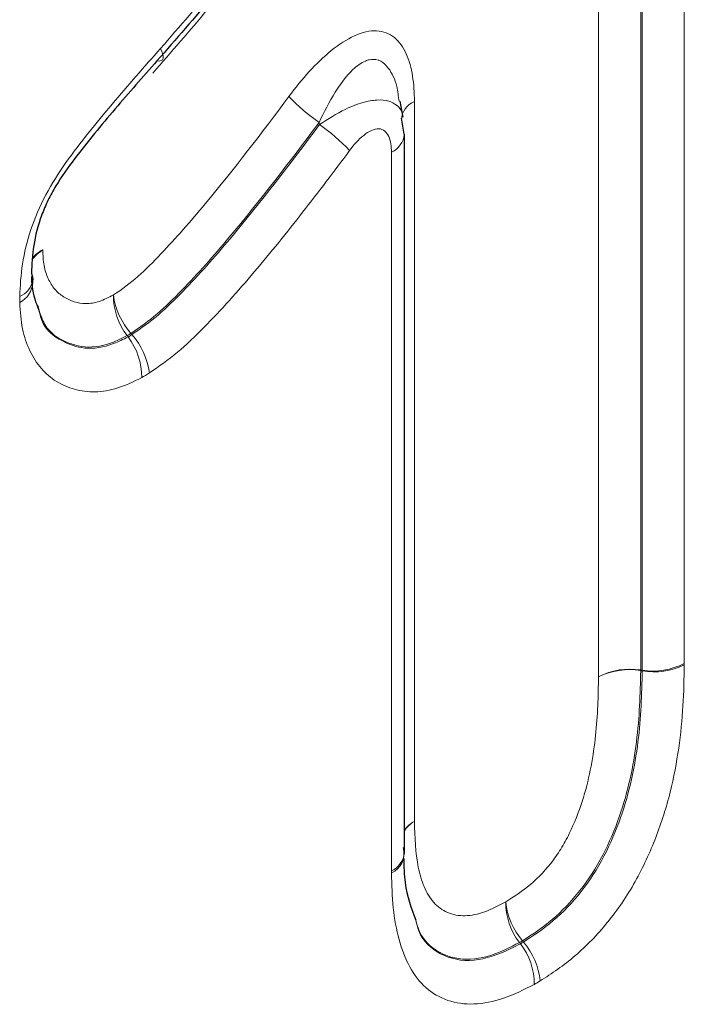
# Model space of a CAD drawing. Units: millimetres. Extents: x 0 to 420, y 0 to 297.
# Drawn here: x 157 to 160, y 100 to 104 of the extents above; entities that cross this region are included whole.
import ezdxf

# ---------------------------------------------------------------- set-up
doc = ezdxf.new("R2010")
doc.units = ezdxf.units.MM

msp = doc.modelspace()

# ---------------------------------------------------------------- linework, layer by layer
at = {"color": 8, "linetype": 'Continuous', "lineweight": 18}
for p, q in [((159.6476, 105.8463), (159.6476, 101.7456)), ((159.4838, 105.8218), (159.4838, 101.7212)), ((159.4895, 101.7203), (159.4895, 105.821)), ((159.3256, 101.6958), (159.3256, 105.7965)), ((158.634, 103.8562), (158.634, 101.1524)), ((158.5477, 100.9665), (158.5477, 103.6657)), ((157.5588, 102.9724), (157.5552, 102.9769)), ((157.5697, 102.9855), (157.5733, 102.981)), ((159.4838, 101.7212), (159.4895, 101.7203)), ((159.4895, 101.7178), (159.4838, 101.7186)), ((159.0323, 100.6929), (159.0287, 100.6974)), ((159.0398, 100.7038), (159.0434, 100.6993))]:
    msp.add_line(p, q, dxfattribs=at)
at = {"color": 7, "linetype": 'Continuous', "lineweight": 25}
for p, q in [((158.5913, 103.7975), (158.5805, 103.8579)), ((158.5951, 103.734), (158.5853, 103.7943)), ((158.5965, 101.0345), (158.5965, 103.7338))]:
    msp.add_line(p, q, dxfattribs=at)
at = {"color": 7, "linetype": 'Continuous', "lineweight": 25, "flags": 128}
msp.add_lwpolyline([(157.196, 103.2101), (157.1998, 103.1984), (157.2009, 103.1866)], dxfattribs=at)
at = {"color": 8, "linetype": 'Continuous', "lineweight": 18}
for centre, radius, start, end in [((158.6873, 104.3681), 0.7194, 223.2117, 235.142), ((158.6649, 103.7825), 0.0799, 112.73, 175.9498), ((157.8676, 103.1817), 0.7172, 43.1572, 55.1254), ((158.5126, 103.7425), 0.0844, 294.6078, 354.1033), ((157.2827, 103.207), 0.1024, 115.6663, 143.5594), ((157.302, 103.1954), 0.1218, 121.506, 144.4821), ((157.1231, 103.197), 0.0785, 291.7504, 352.3946), ((157.1102, 103.1816), 0.0908, 297.6153, 357.4149), ((157.7508, 103.1276), 0.2469, 179.5105, 217.6127), ((157.7717, 103.1648), 0.2701, 187.4569, 221.5873), ((157.3174, 103.3943), 0.4803, 299.6813, 301.6898), ((157.3632, 102.8217), 0.2469, 359.5132, 37.6142), ((157.3713, 102.8018), 0.2701, 7.455, 41.5864), ((159.5303, 101.9722), 0.2551, 260.7982, 297.3931), ((159.5335, 101.9725), 0.2585, 260.1976, 296.1969), ((159.443, 101.4693), 0.2551, 80.7982, 117.3931), ((159.4398, 101.4639), 0.2585, 80.1976, 116.1969), ((159.0093, 101.7243), 0.4745, 359.3119, 359.6187), ((158.6856, 101.0564), 0.109, 118.2304, 144.7851), ((158.6907, 101.0542), 0.1134, 119.9745, 146.1149), ((158.517, 101.0307), 0.0782, 293.2095, 17.3377), ((158.5126, 101.0433), 0.0844, 294.6106, 354.0692), ((159.2245, 100.8488), 0.2475, 179.7279, 217.7263), ((159.2401, 100.8765), 0.2645, 185.7516, 220.7655), ((158.803, 101.1002), 0.4618, 299.2659, 300.8568), ((158.8365, 100.5415), 0.2475, 359.7286, 37.7267), ((158.8431, 100.5266), 0.2645, 5.7508, 40.7651)]:
    msp.add_arc(centre, radius, start, end, dxfattribs=at)
for points, knots in [([(157.6805, 104.0554), (157.7531, 104.1384), (157.8256, 104.2215), (157.9659, 104.3928), (158.0339, 104.4805), (158.165, 104.6613), (158.2279, 104.7544), (158.347, 104.9474), (158.4036, 105.0475), (158.5121, 105.2505), (158.5634, 105.3529), (158.6348, 105.5082), (158.6575, 105.5603), (158.705, 105.6639), (158.7284, 105.7158), (158.7773, 105.819), (158.8012, 105.8707), (158.839, 105.9477), (158.8518, 105.9733), (158.8808, 106.0233), (158.8967, 106.0475), (158.9478, 106.115), (158.9873, 106.1535), (159.0666, 106.2185), (159.1076, 106.2449), (159.1484, 106.27)], [0, 0, 0, 0, 0.125, 0.125, 0.25, 0.25, 0.375, 0.375, 0.5, 0.5, 0.625, 0.625, 0.6875, 0.6875, 0.75, 0.75, 0.8125, 0.8125, 0.84375, 0.84375, 0.875, 0.875, 0.9375, 0.9375, 1, 1, 1, 1]), ([(159.0367, 106.1059), (159.0175, 106.0941), (158.9982, 106.0823), (158.9602, 106.0555), (158.9412, 106.0406), (158.914, 106.0133), (158.9055, 106.0032), (158.8906, 105.98), (158.8844, 105.9679), (158.8661, 105.9314), (158.8542, 105.9069), (158.8309, 105.8579), (158.8197, 105.8332), (158.7965, 105.7842), (158.7848, 105.7597), (158.7509, 105.6858), (158.7282, 105.6366), (158.6839, 105.5378), (158.6618, 105.4883), (158.6158, 105.3902), (158.5921, 105.3415), (158.5189, 105.1961), (158.4677, 105.1003), (158.3605, 104.9107), (158.3043, 104.8171), (158.1844, 104.633), (158.1218, 104.5437), (157.993, 104.3706), (157.9267, 104.2864), (157.7911, 104.1223), (157.7215, 104.0425), (157.6518, 103.9629)], [0, 0, 0, 0, 0.03125, 0.03125, 0.0625, 0.0625, 0.078125, 0.078125, 0.09375, 0.09375, 0.125, 0.125, 0.15625, 0.15625, 0.1875, 0.1875, 0.25, 0.25, 0.3125, 0.3125, 0.375, 0.375, 0.5, 0.5, 0.625, 0.625, 0.75, 0.75, 0.875, 0.875, 1, 1, 1, 1]), ([(158.163, 103.8755), (158.1873, 103.9083), (158.2127, 103.9395), (158.2659, 103.9978), (158.2937, 104.0248), (158.3506, 104.0708), (158.3802, 104.0903), (158.4381, 104.1165), (158.4667, 104.1232), (158.5178, 104.1208), (158.5406, 104.1118), (158.5779, 104.0815), (158.5925, 104.0603), (158.6146, 104.0108), (158.6222, 103.9823), (158.6319, 103.9221), (158.634, 103.89), (158.634, 103.8562)], [0, 0, 0, 0, 0.125, 0.125, 0.25, 0.25, 0.375, 0.375, 0.5, 0.5, 0.625, 0.625, 0.75, 0.75, 0.875, 0.875, 1, 1, 1, 1]), ([(157.1522, 103.1241), (157.1537, 103.1642), (157.156, 103.2045), (157.1692, 103.2884), (157.1798, 103.3325), (157.2088, 103.4196), (157.227, 103.4628), (157.2722, 103.5482), (157.2981, 103.5884), (157.3526, 103.6651), (157.3813, 103.702), (157.4396, 103.7751), (157.4692, 103.811), (157.5587, 103.9174), (157.6196, 103.9864), (157.6805, 104.0554)], [0, 0, 0, 0, 0.125, 0.125, 0.25, 0.25, 0.375, 0.375, 0.5, 0.5, 0.625, 0.625, 0.75, 0.75, 1, 1, 1, 1]), ([(157.6675, 104.0089), (157.6804, 104.0071), (157.6883, 104.0105), (157.6928, 104.0266), (157.6893, 104.0395), (157.6805, 104.0554)], [0, 0, 0, 0, 0.5, 0.5, 1, 1, 1, 1]), ([(158.5763, 103.8572), (158.5741, 103.8763), (158.5687, 103.925), (158.5438, 103.9773), (158.5156, 104.0047), (158.4913, 104.0151), (158.4715, 104.0159), (158.4392, 104.0055), (158.3924, 103.9711), (158.3319, 103.8901), (158.2953, 103.8165), (158.2761, 103.7778)], [0, 0, 0, 0, 0.1007239, 0.2575306, 0.3496817, 0.3774903, 0.4588263, 0.4942035, 0.6078976, 0.7938776, 1, 1, 1, 1]), ([(157.5039, 103.1298), (157.5352, 103.1509), (157.5663, 103.1728), (157.6252, 103.2255), (157.6537, 103.2544), (157.7385, 103.343), (157.7938, 103.4063), (157.9562, 103.6018), (158.0605, 103.7375), (158.163, 103.8755)], [0, 0, 0, 0, 0.125, 0.125, 0.25, 0.25, 0.5, 0.5, 1, 1, 1, 1]), ([(158.2777, 103.7701), (158.31, 103.7907), (158.3651, 103.8259), (158.4391, 103.8539), (158.4951, 103.8643), (158.5386, 103.8604), (158.5721, 103.8414), (158.5895, 103.8196), (158.5899, 103.7998), (158.5899, 103.7972)], [0, 0, 0, 0, 0.2244038, 0.3816824, 0.5216052, 0.6646677, 0.794222, 0.9734964, 1, 1, 1, 1]), ([(158.2761, 103.7778), (158.1665, 103.6302), (158.0549, 103.4851), (157.8805, 103.2769), (157.8213, 103.21), (157.7302, 103.1165), (157.6995, 103.0861), (157.6362, 103.0314), (157.603, 103.0081), (157.5697, 102.9855)], [0, 0, 0, 0, 0.5, 0.5, 0.75, 0.75, 0.875, 0.875, 1, 1, 1, 1]), ([(157.5733, 102.981), (157.6067, 103.0036), (157.64, 103.0271), (157.7035, 103.0819), (157.7341, 103.1122), (157.8249, 103.2054), (157.8838, 103.2718), (158.0574, 103.4789), (158.1685, 103.6232), (158.2777, 103.7701)], [0, 0, 0, 0, 0.125, 0.125, 0.25, 0.25, 0.5, 0.5, 1, 1, 1, 1]), ([(158.5477, 103.6657), (158.5477, 103.6882), (158.5449, 103.7092), (158.5301, 103.7418), (158.5173, 103.7533), (158.4832, 103.7547), (158.4626, 103.7446), (158.4246, 103.714), (158.4069, 103.694), (158.3907, 103.6722)], [0, 0, 0, 0, 0.25, 0.25, 0.5, 0.5, 0.75, 0.75, 1, 1, 1, 1]), ([(158.3907, 103.6722), (158.3327, 103.5941), (158.274, 103.5169), (158.155, 103.3646), (158.0946, 103.2894), (157.9712, 103.1434), (157.9082, 103.0733), (157.811, 102.9748), (157.7781, 102.9431), (157.7098, 102.8856), (157.6743, 102.8607), (157.6391, 102.8368)], [0, 0, 0, 0, 0.25, 0.25, 0.5, 0.5, 0.75, 0.75, 0.875, 0.875, 1, 1, 1, 1]), ([(157.2383, 103.2993), (157.2393, 103.2791), (157.2402, 103.2588), (157.2466, 103.2221), (157.2522, 103.206), (157.2659, 103.1765), (157.2742, 103.163), (157.2936, 103.14), (157.3047, 103.1307), (157.3411, 103.1075), (157.3698, 103.0978), (157.4168, 103.0974), (157.4333, 103.0998), (157.4681, 103.1115), (157.4861, 103.1207), (157.5039, 103.1298)], [0, 0, 0, 0, 0.125, 0.125, 0.25, 0.25, 0.375, 0.375, 0.5, 0.5, 0.75, 0.75, 0.875, 0.875, 1, 1, 1, 1]), ([(157.6101, 102.8196), (157.5798, 102.8041), (157.5492, 102.7897), (157.4905, 102.7713), (157.4623, 102.7666), (157.4082, 102.7653), (157.3821, 102.7689), (157.3336, 102.7823), (157.3108, 102.7921), (157.2687, 102.8181), (157.2498, 102.834), (157.2165, 102.8724), (157.202, 102.8951), (157.1782, 102.9454), (157.1687, 102.9727), (157.1563, 103.0333), (157.1539, 103.067), (157.1523, 103.1012)], [0, 0, 0, 0, 0.125, 0.125, 0.25, 0.25, 0.375, 0.375, 0.5, 0.5, 0.625, 0.625, 0.75, 0.75, 0.875, 0.875, 1, 1, 1, 1]), ([(157.5552, 102.9769), (157.5356, 102.9671), (157.4758, 102.9369), (157.3985, 102.9294), (157.314, 102.9545), (157.247, 102.9964), (157.2269, 103.0652), (157.2195, 103.0907)], [0, 0, 0, 0, 0.128452, 0.391786, 0.529855, 0.825813, 1, 1, 1, 1]), ([(157.2237, 103.0725), (157.2267, 103.0604), (157.2403, 103.0041), (157.3036, 102.9559), (157.3952, 102.9225), (157.484, 102.9346), (157.5407, 102.9633), (157.5588, 102.9724)], [0, 0, 0, 0, 0.082435, 0.381947, 0.619614, 0.878307, 1, 1, 1, 1]), ([(159.6476, 101.7406), (159.6467, 101.6895), (159.6457, 101.6384), (159.6395, 101.5345), (159.6343, 101.4816), (159.6187, 101.3736), (159.6085, 101.3183), (159.5805, 101.2058), (159.5625, 101.1487), (159.5186, 101.0358), (159.4933, 100.9803), (159.4327, 100.8721), (159.3974, 100.8202), (159.3213, 100.7266), (159.2796, 100.6838), (159.1945, 100.6111), (159.1503, 100.5814), (159.1062, 100.5531)], [0, 0, 0, 0, 0.125, 0.125, 0.25, 0.25, 0.375, 0.375, 0.5, 0.5, 0.625, 0.625, 0.75, 0.75, 0.875, 0.875, 1, 1, 1, 1]), ([(159.4838, 101.7186), (159.4822, 101.6315), (159.4797, 101.5437), (159.456, 101.3596), (159.4375, 101.2662), (159.3864, 101.1217), (159.3657, 101.0726), (159.3169, 100.9787), (159.2876, 100.933), (159.2235, 100.8518), (159.1879, 100.8148), (159.115, 100.7526), (159.0774, 100.728), (159.0398, 100.7038)], [0, 0, 0, 0, 0.25, 0.25, 0.5, 0.5, 0.625, 0.625, 0.75, 0.75, 0.875, 0.875, 1, 1, 1, 1]), ([(159.0434, 100.6993), (159.0812, 100.7236), (159.1191, 100.7486), (159.1921, 100.8107), (159.2278, 100.8478), (159.2921, 100.9293), (159.3215, 100.975), (159.3703, 101.0686), (159.3906, 101.1166), (159.4427, 101.2629), (159.4618, 101.3592), (159.4854, 101.5427), (159.4878, 101.6304), (159.4895, 101.7178)], [0, 0, 0, 0, 0.125, 0.125, 0.25, 0.25, 0.375, 0.375, 0.5, 0.5, 0.75, 0.75, 1, 1, 1, 1]), ([(158.977, 100.85), (159.0083, 100.8701), (159.0396, 100.8901), (159.1004, 100.9416), (159.1299, 100.9729), (159.1689, 101.0251), (159.1813, 101.0438), (159.2037, 101.0823), (159.2137, 101.1019), (159.2413, 101.1616), (159.2567, 101.2025), (159.2811, 101.2819), (159.2902, 101.321), (159.3047, 101.3985), (159.3104, 101.437), (159.3227, 101.5509), (159.3243, 101.6234), (159.3256, 101.6958)], [0, 0, 0, 0, 0.125, 0.125, 0.25, 0.25, 0.3125, 0.3125, 0.375, 0.375, 0.5, 0.5, 0.625, 0.625, 0.75, 0.75, 1, 1, 1, 1]), ([(158.634, 101.1524), (158.6358, 101.093), (158.6379, 101.0333), (158.6543, 100.9545), (158.6615, 100.9299), (158.6804, 100.8848), (158.6924, 100.8643), (158.7214, 100.8314), (158.7386, 100.8187), (158.7785, 100.8018), (158.8007, 100.7976), (158.8476, 100.7986), (158.8727, 100.8038), (158.9245, 100.8229), (158.9507, 100.8365), (158.977, 100.85)], [0, 0, 0, 0, 0.25, 0.25, 0.375, 0.375, 0.5, 0.5, 0.625, 0.625, 0.75, 0.75, 0.875, 0.875, 1, 1, 1, 1]), ([(159.084, 100.5403), (159.045, 100.5202), (159.006, 100.501), (158.9304, 100.4753), (158.8931, 100.4679), (158.8226, 100.4654), (158.79, 100.4701), (158.7295, 100.4906), (158.7015, 100.5067), (158.6298, 100.5705), (158.5966, 100.6347), (158.5663, 100.7461), (158.5592, 100.786), (158.5506, 100.8705), (158.5491, 100.9146), (158.5478, 100.9589)], [0, 0, 0, 0, 0.125, 0.125, 0.25, 0.25, 0.375, 0.375, 0.5, 0.5, 0.75, 0.75, 0.875, 0.875, 1, 1, 1, 1]), ([(159.0287, 100.6974), (158.9933, 100.6795), (158.9136, 100.6393), (158.8159, 100.6292), (158.7225, 100.6573), (158.6582, 100.707), (158.6402, 100.7766), (158.635, 100.797)], [0, 0, 0, 0, 0.203365, 0.458264, 0.590444, 0.880278, 1, 1, 1, 1]), ([(158.6396, 100.7811), (158.6429, 100.7675), (158.6576, 100.7075), (158.7307, 100.6456), (158.851, 100.6173), (158.9612, 100.6562), (159.0204, 100.6868), (159.0323, 100.6929)], [0, 0, 0, 0, 0.080783, 0.357305, 0.652223, 0.930278, 1, 1, 1, 1])]:
    msp.add_open_spline(points, degree=3, knots=knots, dxfattribs=at)
at = {"color": 7, "linetype": 'Continuous', "lineweight": 25}
for points, knots in [([(159.0944, 106.1881), (159.0546, 106.1638), (159.0148, 106.1382), (158.9574, 106.0884), (158.9383, 106.0698), (158.9037, 106.0278), (158.8881, 106.004), (158.8611, 105.955), (158.8491, 105.9299), (158.8248, 105.88), (158.813, 105.8548), (158.7896, 105.8046), (158.7776, 105.7795), (158.7541, 105.7293), (158.7427, 105.7041), (158.7081, 105.6285), (158.6851, 105.5781), (158.6399, 105.4771), (158.6167, 105.4267), (158.5444, 105.2766), (158.4928, 105.1774), (158.385, 104.981), (158.3289, 104.8846), (158.2098, 104.6965), (158.1467, 104.6048), (158.0155, 104.4262), (157.9479, 104.3398), (157.8096, 104.1716), (157.7385, 104.0902), (157.6675, 104.0089)], [0, 0, 0, 0, 0.0625, 0.0625, 0.09375, 0.09375, 0.125, 0.125, 0.15625, 0.15625, 0.1875, 0.1875, 0.21875, 0.21875, 0.25, 0.25, 0.3125, 0.3125, 0.375, 0.375, 0.5, 0.5, 0.625, 0.625, 0.75, 0.75, 0.875, 0.875, 1, 1, 1, 1]), ([(157.6675, 104.0089), (157.6148, 103.9492), (157.562, 103.8895), (157.4582, 103.7674), (157.4068, 103.7051), (157.3331, 103.6082), (157.3093, 103.5751), (157.2771, 103.5219), (157.2669, 103.5033), (157.2489, 103.4661), (157.2411, 103.4473), (157.2205, 103.3908), (157.2107, 103.3523), (157.199, 103.2795), (157.1973, 103.2447), (157.196, 103.2101)], [0, 0, 0, 0, 0.25, 0.25, 0.5, 0.5, 0.625, 0.625, 0.6875, 0.6875, 0.75, 0.75, 0.875, 0.875, 1, 1, 1, 1]), ([(157.196, 103.1986), (157.1964, 103.1864), (157.1981, 103.1385), (157.2128, 103.1007), (157.2237, 103.0725)], [0, 0, 0, 0, 0.254239, 1, 1, 1, 1]), ([(157.201, 103.1777), (157.2009, 103.178), (157.2007, 103.1793), (157.2011, 103.1835), (157.2014, 103.1867)], [0, 0, 0, 0, 0.251896, 1, 1, 1, 1]), ([(158.5939, 101.0135), (158.5947, 100.9825), (158.5967, 100.8948), (158.6228, 100.8258), (158.6396, 100.7811)], [0, 0, 0, 0, 0.353783, 1, 1, 1, 1])]:
    msp.add_open_spline(points, degree=3, knots=knots, dxfattribs=at)
at = {"color": 8, "linetype": 'Continuous', "lineweight": 18}
for points in [[(158.2777, 103.7701), (158.2771, 103.7726), (158.2766, 103.7752), (158.2761, 103.7778)], [(157.1522, 103.1241), (157.1519, 103.1163), (157.1519, 103.1086), (157.1523, 103.1012)], [(157.5733, 102.981), (157.5686, 102.9776), (157.5638, 102.9747), (157.5588, 102.9724)], [(157.6101, 102.8196), (157.6198, 102.8245), (157.6295, 102.8303), (157.6391, 102.8368)], [(159.6476, 101.7406), (159.6476, 101.7423), (159.6476, 101.744), (159.6476, 101.7456)], [(159.4895, 101.7203), (159.4895, 101.7195), (159.4895, 101.7186), (159.4895, 101.7178)], [(158.5477, 100.9665), (158.5477, 100.9639), (158.5477, 100.9614), (158.5478, 100.9589)], [(159.0434, 100.6993), (159.0398, 100.6968), (159.036, 100.6947), (159.0323, 100.6929)], [(159.084, 100.5403), (159.0914, 100.5441), (159.0988, 100.5484), (159.1062, 100.5531)]]:
    msp.add_open_spline(points, degree=3, dxfattribs=at)

doc.saveas('drawing.dxf')
